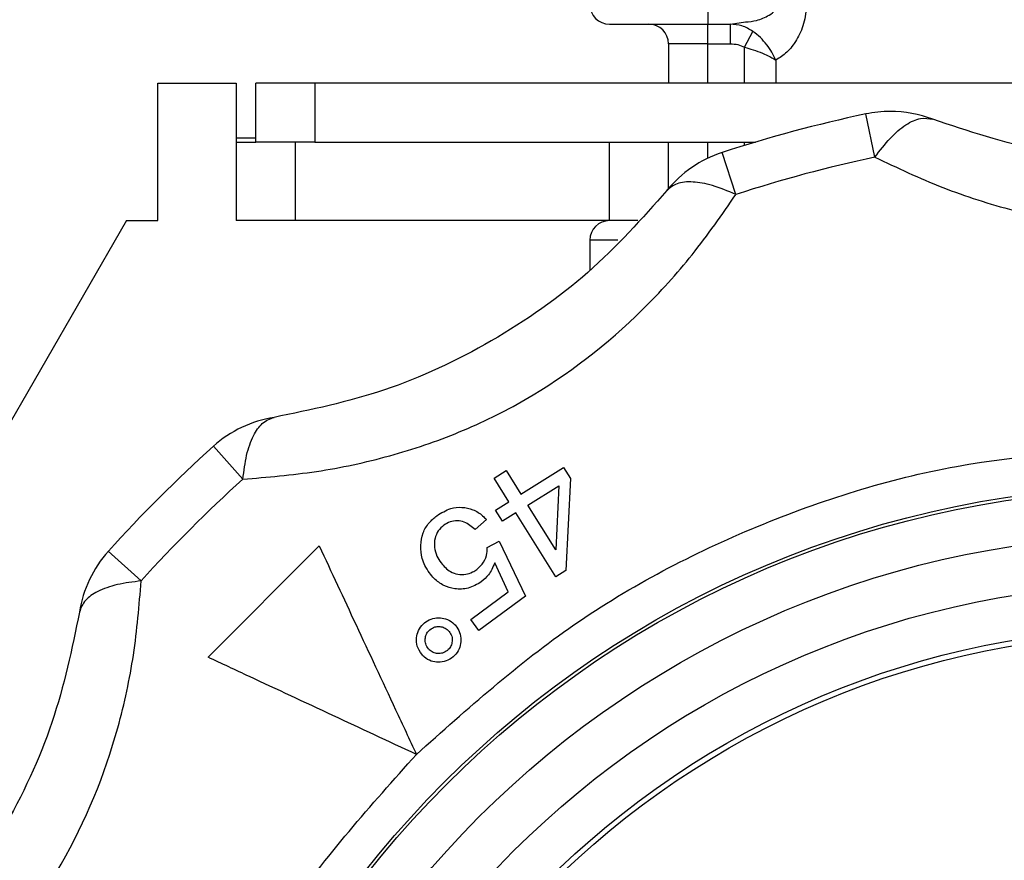
# Model space of a CAD drawing. Units: millimetres. Extents: x 10 to 416, y 10 to 287.
# Drawn here: x 290 to 295, y 173 to 178 of the extents above; entities that cross this region are included whole.
import ezdxf

# ---------------------------------------------------------------- set-up
doc = ezdxf.new("R2010")
doc.units = ezdxf.units.MM

msp = doc.modelspace()

# ---------------------------------------------------------------- linework, layer by layer
at = {"color": 7, "linetype": 'Continuous', "lineweight": 25}
for p, q in [((293.4025, 177.842), (293.4025, 177.742)), ((293.5179, 177.742), (293.5947, 177.7531)), ((293.4025, 177.742), (293.5179, 177.742)), ((293.4025, 177.642), (293.4025, 177.742)), ((293.5179, 177.642), (293.5179, 177.742)), ((293.59, 177.625), (293.6328, 177.7051)), ((293.4025, 177.642), (293.2025, 177.642)), ((293.2025, 177.642), (293.2025, 177.442)), ((293.4025, 177.642), (293.5179, 177.642)), ((293.4025, 177.442), (293.4025, 177.642)), ((293.59, 177.442), (293.59, 177.625)), ((293.7494, 177.5591), (293.7494, 177.442)), ((290.6025, 177.442), (291.0025, 177.442)), ((290.6025, 176.742), (290.6025, 177.442)), ((291.0025, 177.442), (291.0025, 177.162)), ((291.1025, 177.142), (291.1025, 177.442)), ((291.4025, 177.442), (291.1025, 177.442)), ((291.4025, 177.442), (291.4025, 177.142)), ((297.7025, 177.442), (291.4025, 177.442)), ((294.2534, 177.0648), (294.2067, 177.2849)), ((291.0025, 177.162), (291.0025, 177.142)), ((291.1025, 177.162), (291.0025, 177.162)), ((291.0025, 177.142), (291.0025, 176.742)), ((291.0025, 177.142), (291.1025, 177.142)), ((291.4025, 177.142), (291.1025, 177.142)), ((291.3025, 177.142), (291.3025, 176.742)), ((291.4025, 177.142), (293.6458, 177.142)), ((292.9025, 176.742), (292.9025, 177.142)), ((293.2025, 176.9045), (293.2025, 177.142)), ((293.4025, 177.0596), (293.4025, 177.142)), ((293.59, 177.1251), (293.59, 177.142)), ((293.546, 176.8752), (293.4764, 177.0892)), ((290.4439, 176.742), (286.4025, 169.742)), ((290.4439, 176.742), (290.6025, 176.742)), ((291.3025, 176.742), (291.0025, 176.742)), ((292.9025, 176.742), (291.3025, 176.742)), ((293.0467, 176.742), (292.9025, 176.742)), ((292.8025, 176.642), (292.8025, 176.4894)), ((292.9445, 176.642), (292.8025, 176.642)), ((291.0361, 175.4262), (290.8856, 175.5934)), ((292.3147, 175.4308), (292.3761, 175.4694)), ((292.3761, 175.4694), (292.4514, 175.3494)), ((292.4514, 175.3494), (292.6688, 175.4858)), ((292.6688, 175.4858), (292.7042, 175.4295)), ((292.39, 175.3108), (292.3147, 175.4308)), ((292.4867, 175.293), (292.6437, 175.3915)), ((292.6437, 175.3915), (292.6284, 175.0671)), ((292.7042, 175.4295), (292.6793, 174.9613)), ((292.3222, 175.2684), (292.39, 175.3108)), ((292.6284, 175.0671), (292.4867, 175.293)), ((292.3575, 175.212), (292.3222, 175.2684)), ((292.4253, 175.2545), (292.3575, 175.212)), ((292.629, 174.9297), (292.4253, 175.2545)), ((292.2765, 175.22), (292.2186, 175.1692)), ((292.2799, 175.0777), (292.3405, 175.1113)), ((292.3405, 175.1113), (292.4754, 174.8311)), ((290.5183, 174.9083), (290.351, 175.0588)), ((290.8585, 174.5197), (291.4247, 175.0859)), ((292.387, 174.8524), (292.3179, 175.0003)), ((292.6793, 174.9613), (292.629, 174.9297)), ((292.1959, 174.7116), (292.387, 174.8524)), ((292.4754, 174.8311), (292.2372, 174.6555)), ((292.2372, 174.6555), (292.1959, 174.7116))]:
    msp.add_line(p, q, dxfattribs=at)
for radius in [5.15, 5.1343, 4.9, 4.6525, 4.4268, 4.4]:
    msp.add_circle((295.7025, 170.242), radius, dxfattribs=at)
for centre, radius, start, end in [((292.9025, 177.842), 0.1, 180, 270), ((293.1025, 177.642), 0.1, 0, 90), ((294.3313, 176.698), 0.6, 90, 101.9906), ((294.3313, 176.698), 0.6, 68.8488, 90), ((295.7025, 170.242), 7.2, 101.99057, 108.00943), ((293.6619, 176.5186), 0.6, 108.0094, 141.1512), ((295.7025, 170.242), 6.975, 101.99057, 108.00943), ((292.9025, 176.642), 0.1, 90, 180), ((291.287, 175.1474), 0.6, 98.8488, 131.9906), ((295.7025, 170.242), 7.2, 131.99057, 138.00943), ((295.7025, 170.242), 6.975, 131.99057, 138.00943), ((290.797, 174.6574), 0.6, 138.0094, 171.1512)]:
    msp.add_arc(centre, radius, start, end, dxfattribs=at)
for points, knots in [([(293.5947, 177.7531), (293.6135, 177.755), (293.6546, 177.759), (293.7073, 177.7812), (293.7422, 177.8064), (293.7557, 177.8272), (293.757, 177.8373), (293.7576, 177.842)], [0, 0, 0, 0, 0.29679, 0.648062, 0.855853, 0.933329, 1, 1, 1, 1]), ([(293.9044, 177.842), (293.9037, 177.8255), (293.9023, 177.7923), (293.8882, 177.7288), (293.8569, 177.6589), (293.8063, 177.5948), (293.7684, 177.571), (293.7494, 177.5591)], [0, 0, 0, 0, 0.12445, 0.250834, 0.500808, 0.750533, 1, 1, 1, 1]), ([(292.9025, 177.742), (292.9092, 177.742), (292.9195, 177.742), (292.9818, 177.742), (293.0659, 177.742), (293.2062, 177.742), (293.3371, 177.742), (293.4025, 177.742)], [0, 0, 0, 0, 0.239769, 0.370151, 0.500681, 0.75034, 1, 1, 1, 1]), ([(293.6328, 177.7051), (293.6145, 177.7159), (293.5784, 177.7373), (293.5378, 177.7404), (293.5179, 177.742)], [0, 0, 0, 0, 0.508459, 1, 1, 1, 1]), ([(293.7494, 177.5591), (293.7431, 177.5723), (293.7306, 177.5987), (293.7033, 177.6378), (293.6711, 177.6751), (293.6457, 177.695), (293.6328, 177.7051)], [0, 0, 0, 0, 0.247753, 0.493874, 0.742991, 1, 1, 1, 1]), ([(293.5179, 177.642), (293.5308, 177.6413), (293.5559, 177.6401), (293.5789, 177.6299), (293.59, 177.625)], [0, 0, 0, 0, 0.5149137, 1, 1, 1, 1]), ([(293.59, 177.625), (293.6046, 177.6208), (293.6364, 177.6115), (293.6804, 177.5947), (293.7152, 177.5786), (293.7369, 177.5669), (293.7462, 177.5611), (293.7494, 177.5591)], [0, 0, 0, 0, 0.231778, 0.507449, 0.753468, 0.914317, 1, 1, 1, 1]), ([(294.2534, 177.0648), (294.2791, 177.0986), (294.3315, 177.1675), (294.4115, 177.234), (294.4869, 177.2693), (294.5277, 177.2614), (294.5478, 177.2575)], [0, 0, 0, 0, 0.245891, 0.5, 0.754109, 1, 1, 1, 1]), ([(296.8571, 177.2575), (296.6757, 177.1974), (296.3145, 177.0777), (295.7018, 177.0241), (295.0893, 177.0782), (294.7294, 177.1974), (294.5478, 177.2575)], [0, 0, 0, 0, 0.251599, 0.500941, 0.748192, 1, 1, 1, 1]), ([(294.2534, 177.0648), (294.3662, 177.0114), (294.5878, 176.9064), (294.9542, 176.7888), (295.3265, 176.7115), (295.5776, 176.7018), (295.7025, 176.697)], [0, 0, 0, 0, 0.262783, 0.516211, 0.759513, 1, 1, 1, 1]), ([(293.1946, 176.895), (293.0676, 176.7522), (292.8146, 176.4679), (292.3109, 176.1151), (291.7533, 175.8557), (291.3821, 175.779), (291.1947, 175.7403)], [0, 0, 0, 0, 0.251599, 0.500941, 0.748192, 1, 1, 1, 1]), ([(293.546, 176.8752), (293.5051, 176.8924), (293.4255, 176.9258), (293.3233, 176.9425), (293.2415, 176.9356), (293.2101, 176.9084), (293.1946, 176.895)], [0, 0, 0, 0, 0.2568308, 0.4999991, 0.7541085, 1, 1, 1, 1]), ([(291.0361, 175.4262), (291.1603, 175.4363), (291.4041, 175.4563), (291.78, 175.5366), (292.139, 175.658), (292.5913, 175.8793), (292.9966, 176.195), (293.3355, 176.5713), (293.4747, 176.7723), (293.546, 176.8752)], [0, 0, 0, 0, 0.13125, 0.257841, 0.379372, 0.499479, 0.742369, 0.86813, 1, 1, 1, 1]), ([(291.0361, 175.4262), (291.0415, 175.4681), (291.0523, 175.5539), (291.0873, 175.6489), (291.1348, 175.7186), (291.1739, 175.7328), (291.1947, 175.7403)], [0, 0, 0, 0, 0.244069, 0.500007, 0.733916, 1, 1, 1, 1]), ([(291.9194, 174.025), (292.1785, 174.2565), (292.7015, 174.7242), (293.6434, 175.213), (294.655, 175.5334), (295.3556, 175.5726), (295.7025, 175.592)], [0, 0, 0, 0, 0.247575, 0.5, 0.752425, 1, 1, 1, 1]), ([(291.9412, 175.0892), (291.9438, 175.1106), (291.9488, 175.1517), (291.9808, 175.2043), (292.0102, 175.2287), (292.024, 175.2401)], [0, 0, 0, 0, 0.364068, 0.702372, 1, 1, 1, 1]), ([(292.024, 175.2401), (292.0467, 175.2542), (292.0861, 175.2788), (292.1518, 175.2857), (292.2088, 175.2733), (292.25, 175.2475), (292.2701, 175.2267), (292.2765, 175.22)], [0, 0, 0, 0, 0.277511, 0.48163, 0.685175, 0.89879, 1, 1, 1, 1]), ([(292.0596, 175.1918), (292.0492, 175.1826), (292.0283, 175.1643), (292.0118, 175.1234), (292.0086, 175.0785), (292.0214, 175.0354), (292.0372, 175.0114), (292.0447, 175.0002)], [0, 0, 0, 0, 0.187341, 0.376204, 0.594424, 0.809258, 1, 1, 1, 1]), ([(292.2186, 175.1692), (292.2013, 175.1842), (292.1746, 175.2073), (292.1274, 175.2161), (292.0904, 175.211), (292.0697, 175.1981), (292.0596, 175.1918)], [0, 0, 0, 0, 0.3876728, 0.5951626, 0.8030595, 1, 1, 1, 1]), ([(291.4247, 175.0859), (291.4864, 174.9536), (291.6117, 174.6851), (291.7806, 174.3228), (291.8841, 174.1009), (291.9194, 174.025)], [0, 0, 0, 0, 0.3899355, 0.7914842, 1, 1, 1, 1]), ([(291.986, 174.9488), (291.9777, 174.9614), (291.9626, 174.9843), (291.9439, 175.0311), (291.9423, 175.0665), (291.9412, 175.0892)], [0, 0, 0, 0, 0.299732, 0.549107, 1, 1, 1, 1]), ([(292.2269, 174.9671), (292.2396, 174.9786), (292.2644, 175.0012), (292.2798, 175.0429), (292.2799, 175.0683), (292.2799, 175.0777)], [0, 0, 0, 0, 0.396879, 0.777623, 1, 1, 1, 1]), ([(292.0447, 175.0002), (292.0594, 174.9833), (292.0828, 174.9564), (292.13, 174.9396), (292.1697, 174.9393), (292.2027, 174.9507), (292.2199, 174.9624), (292.2269, 174.9671)], [0, 0, 0, 0, 0.321055, 0.512494, 0.704358, 0.880327, 1, 1, 1, 1]), ([(292.3179, 175.0003), (292.3133, 174.9885), (292.305, 174.9672), (292.2833, 174.933), (292.2625, 174.9148), (292.2495, 174.9034)], [0, 0, 0, 0, 0.31502, 0.572888, 1, 1, 1, 1]), ([(292.2495, 174.9034), (292.228, 174.8907), (292.1866, 174.8661), (292.1172, 174.8647), (292.0567, 174.8828), (292.0138, 174.914), (291.9936, 174.9393), (291.986, 174.9488)], [0, 0, 0, 0, 0.244865, 0.472064, 0.66964, 0.874808, 1, 1, 1, 1]), ([(289.0692, 172.3984), (289.1716, 172.4693), (289.3728, 172.6085), (289.6582, 172.866), (289.9084, 173.1506), (290.1894, 173.5684), (290.3826, 174.0445), (290.488, 174.5398), (290.508, 174.7835), (290.5183, 174.9083)], [0, 0, 0, 0, 0.13125, 0.257841, 0.379372, 0.499479, 0.742369, 0.86813, 1, 1, 1, 1]), ([(290.5183, 174.9083), (290.4764, 174.903), (290.3906, 174.8921), (290.2955, 174.8571), (290.2258, 174.8097), (290.2117, 174.7705), (290.2041, 174.7497)], [0, 0, 0, 0, 0.244077, 0.500007, 0.733926, 1, 1, 1, 1]), ([(290.2041, 174.7497), (290.1655, 174.5625), (290.0885, 174.1899), (289.8287, 173.6325), (289.4756, 173.129), (289.1924, 172.877), (289.0495, 172.7498)], [0, 0, 0, 0, 0.251599, 0.500941, 0.748192, 1, 1, 1, 1]), ([(291.9463, 174.5345), (291.9373, 174.548), (291.9204, 174.5733), (291.9182, 174.6174), (291.9278, 174.6566), (291.9453, 174.6813), (291.9578, 174.6922), (291.9601, 174.6942)], [0, 0, 0, 0, 0.271726, 0.50764, 0.721377, 0.947652, 1, 1, 1, 1]), ([(291.9601, 174.6942), (291.9709, 174.7017), (291.9925, 174.7169), (292.0316, 174.7225), (292.0705, 174.7168), (292.1006, 174.7007), (292.1147, 174.6853), (292.1194, 174.6801)], [0, 0, 0, 0, 0.219053, 0.439252, 0.6458, 0.881165, 1, 1, 1, 1]), ([(291.9803, 174.5631), (291.9751, 174.5708), (291.9649, 174.5859), (291.963, 174.6126), (291.9687, 174.6369), (291.9795, 174.6519), (291.9868, 174.6586), (291.9883, 174.6599)], [0, 0, 0, 0, 0.258827, 0.501646, 0.72314, 0.944735, 1, 1, 1, 1]), ([(291.9883, 174.6599), (291.9963, 174.6654), (292.0116, 174.6757), (292.0382, 174.677), (292.0622, 174.6715), (292.077, 174.6606), (292.0839, 174.6531), (292.0854, 174.6515)], [0, 0, 0, 0, 0.2642313, 0.4999648, 0.7150301, 0.9403336, 1, 1, 1, 1]), ([(292.0854, 174.6515), (292.0908, 174.6436), (292.1012, 174.6283), (292.1024, 174.6014), (292.0968, 174.5773), (292.0858, 174.5627), (292.0786, 174.5559), (292.0771, 174.5545)], [0, 0, 0, 0, 0.264872, 0.507348, 0.725263, 0.943061, 1, 1, 1, 1]), ([(292.1194, 174.6801), (292.1271, 174.6693), (292.1425, 174.6474), (292.1476, 174.608), (292.1418, 174.5693), (292.1259, 174.5398), (292.1109, 174.5259), (292.1058, 174.5212)], [0, 0, 0, 0, 0.2245032, 0.4515204, 0.6538467, 0.8835724, 1, 1, 1, 1]), ([(292.0771, 174.5545), (292.0692, 174.5493), (292.0542, 174.5392), (292.0278, 174.5375), (292.0039, 174.5431), (291.9889, 174.5539), (291.9819, 174.5614), (291.9803, 174.5631)], [0, 0, 0, 0, 0.259757, 0.493629, 0.7121, 0.93603, 1, 1, 1, 1]), ([(291.9194, 174.025), (291.7773, 174.0913), (291.4891, 174.2257), (291.1332, 174.3916), (290.9285, 174.4871), (290.8585, 174.5197)], [0, 0, 0, 0, 0.3902324, 0.791487, 1, 1, 1, 1]), ([(292.1058, 174.5212), (292.0946, 174.5134), (292.0722, 174.4977), (292.032, 174.4923), (291.993, 174.4987), (291.9642, 174.5151), (291.9507, 174.5297), (291.9463, 174.5345)], [0, 0, 0, 0, 0.227441, 0.45672, 0.661397, 0.890581, 1, 1, 1, 1]), ([(290.3525, 170.242), (290.3719, 170.5888), (290.4111, 171.2894), (290.7315, 172.301), (291.2202, 173.2429), (291.6879, 173.766), (291.9194, 174.025)], [0, 0, 0, 0, 0.247575, 0.5, 0.752425, 1, 1, 1, 1])]:
    msp.add_open_spline(points, degree=3, knots=knots, dxfattribs=at)

doc.saveas('drawing.dxf')
